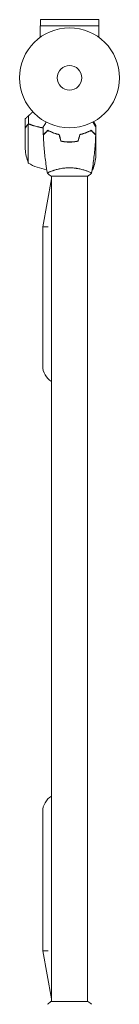
# Model space of a CAD drawing. Units: millimetres. Extents: x -10677 to 10676, y -9323 to 9323.
# Drawn here: x -5695 to -5589, y -4196 to -3154 of the extents above; entities that cross this region are included whole.
import ezdxf

# ---------------------------------------------------------------- set-up
doc = ezdxf.new("R2010")
doc.units = ezdxf.units.MM
doc.header["$LTSCALE"] = 20
doc.layers.add('2d', color=230, linetype='Continuous')

msp = doc.modelspace()

# ---------------------------------------------------------------- linework, layer by layer
at = {"layer": '2d', "lineweight": 0}
for p, q in [((-5611.2, -3153.7), (-5673.2, -3153.7)), ((-5673.2, -3160.2), (-5673.2, -3153.7)), ((-5611.2, -3160.2), (-5611.2, -3153.7)), ((-5673.3, -3160.2), (-5611.2, -3160.2)), ((-5673.3, -3160.2), (-5673.3, -3172.3)), ((-5611.2, -3160.2), (-5611.2, -3172.3)), ((-5689.2, -3268.6), (-5689.2, -3258.8)), ((-5685.9, -3264.4), (-5685.9, -3255.6)), ((-5689.2, -3290.7), (-5689.2, -3268.8)), ((-5686, -3305.5), (-5686, -3264.6)), ((-5685.9, -3264.4), (-5684.1, -3264.4)), ((-5685, -3264.5), (-5685, -3264.5)), ((-5665.2, -3271), (-5665.2, -3270.8)), ((-5661.2, -3272.7), (-5661.3, -3272.9)), ((-5661.2, -3272.7), (-5661.2, -3272.9)), ((-5618.6, -3271.4), (-5618.9, -3271.4)), ((-5617.5, -3272.8), (-5617.5, -3272.5)), ((-5614.2, -3267.6), (-5614.2, -3265.8)), ((-5614.2, -3275.6), (-5614.2, -3269.1)), ((-5642.2, -3283.1), (-5642.2, -3283.3)), ((-5642, -3283.1), (-5642, -3283.3)), ((-5638.2, -3283.2), (-5638.2, -3283)), ((-5638, -3282.9), (-5638, -3283.1)), ((-5614.2, -3275.6), (-5614.3, -3275.6)), ((-5614.2, -3275.8), (-5614.2, -3297.7)), ((-5661.2, -3314.1), (-5661.2, -3314.1)), ((-5623.2, -3314.1), (-5623.2, -3314.1)), ((-5617.5, -3312.5), (-5617.5, -3308.7)), ((-5670.7, -3373.1), (-5661.2, -3322.1)), ((-5661.7, -3319.3), (-5622.7, -3319.3)), ((-5661.2, -4193.3), (-5661.2, -3319.3)), ((-5623.2, -4193.3), (-5623.2, -3319.3)), ((-5670.7, -3373.1), (-5664.9, -3373.1)), ((-5670.7, -3520.3), (-5670.7, -3373.1)), ((-5670.7, -3992.3), (-5670.7, -4139.5)), ((-5664.9, -4139.5), (-5670.7, -4139.5)), ((-5661.2, -4190.5), (-5670.7, -4139.5)), ((-5622.7, -4193.3), (-5661.7, -4193.3))]:
    msp.add_line(p, q, dxfattribs=at)
for radius in [53, 13]:
    msp.add_circle((-5642.2, -3215.3), radius, dxfattribs=at)
for centre, radius, start, end in [((-5639.3, -3287.5), 50, 183.6243, 201.1002), ((-5664.1, -3294.5), 50, 338.8998, 356.3757), ((-5660, -3262.8), 50, 238.6503, 262.6191), ((-5643.5, -3269.8), 50, 300.4483, 301.3497), ((-5651.7, -3520.3), 19, 180, 240), ((-5651.7, -3992.3), 19, 120, 180)]:
    msp.add_arc(centre, radius, start, end, dxfattribs=at)
for points, weights in [([(-5681.2, -3251.2), (-5682.8, -3252.7), (-5684.3, -3254.2), (-5685.9, -3255.6)], [0.999054457313, 0.998421328983, 0.998736509879, 1]), ([(-5685.9, -3255.6), (-5687.6, -3257.2), (-5688.7, -3258.2), (-5689.1, -3258.5)], [1, 0.993052325565, 0.993052325565, 1]), ([(-5689.2, -3268.6), (-5689.2, -3268.6), (-5688.7, -3267.6), (-5687.6, -3265.8)], [0.983775506511, 0.983775506511, 0.989183671007, 1]), ([(-5614.2, -3275.6), (-5614.2, -3275.6), (-5614.3, -3275.5), (-5614.4, -3275.3)], [0.983775506511, 0.983775506511, 0.984293983826, 0.985330938456])]:
    msp.add_rational_spline(points, weights, degree=3, dxfattribs=at)
for points in [[(-5689.2, -3258.8), (-5689.2, -3258.8), (-5689.2, -3258.7), (-5689.1, -3258.5)], [(-5687.6, -3265.8), (-5687.5, -3265.6), (-5687.4, -3265.4), (-5687.3, -3265.3)], [(-5687, -3265), (-5687, -3265), (-5687, -3265), (-5687, -3265)], [(-5686.3, -3264.8), (-5686.2, -3264.8), (-5686.1, -3264.7), (-5685.9, -3264.6)], [(-5686.3, -3264.8), (-5686.2, -3264.7), (-5686.1, -3264.7), (-5686, -3264.6)], [(-5686, -3264.6), (-5685.7, -3264.5), (-5685.4, -3264.5), (-5685, -3264.5)], [(-5685, -3264.5), (-5684.9, -3264.5), (-5684.9, -3264.5), (-5684.8, -3264.5)], [(-5685, -3264.5), (-5684.8, -3264.5), (-5684.6, -3264.5), (-5684.5, -3264.5)], [(-5685, -3264.5), (-5685, -3264.5), (-5685, -3264.5), (-5685, -3264.5)], [(-5685, -3264.5), (-5685, -3264.5), (-5685, -3264.5), (-5685, -3264.5)], [(-5685, -3264.5), (-5685, -3264.5), (-5685, -3264.5), (-5685, -3264.5)], [(-5685, -3264.5), (-5685, -3264.5), (-5685, -3264.5), (-5685, -3264.5)], [(-5684.8, -3264.5), (-5684.7, -3264.5), (-5684.5, -3264.5), (-5684.4, -3264.6)], [(-5684.5, -3264.5), (-5684.3, -3264.6), (-5684.1, -3264.6), (-5683.9, -3264.7)], [(-5683.9, -3264.5), (-5684, -3264.5), (-5684, -3264.4), (-5684.1, -3264.4)], [(-5670.1, -3275.6), (-5670.1, -3272.9), (-5670.2, -3270.3), (-5670.2, -3267.7)], [(-5665.5, -3271), (-5665.5, -3271.1), (-5665.5, -3271.2), (-5665.4, -3271.3)], [(-5622.2, -3272.5), (-5623.1, -3272.8), (-5623.9, -3273.1), (-5624.8, -3273.3)], [(-5618.9, -3271.3), (-5618.9, -3271.3), (-5618.8, -3271.3), (-5618.7, -3271.3)], [(-5618.8, -3271.5), (-5618.7, -3271.5), (-5618.6, -3271.5), (-5618.5, -3271.5)], [(-5614.2, -3267.7), (-5614.2, -3270.3), (-5614.3, -3272.9), (-5614.4, -3275.6)], [(-5651.4, -3282.5), (-5652.1, -3280.1), (-5652.7, -3277.8), (-5653.3, -3275.5)], [(-5651.3, -3282.3), (-5651.9, -3280), (-5652.5, -3277.6), (-5653.1, -3275.3)], [(-5633.2, -3282.3), (-5632.5, -3280), (-5631.9, -3277.6), (-5631.3, -3275.3)], [(-5633, -3282.5), (-5632.4, -3280.1), (-5631.8, -3277.8), (-5631.1, -3275.5)], [(-5614.2, -3275.8), (-5614.3, -3275.7), (-5614.3, -3275.6), (-5614.4, -3275.5)], [(-5665.7, -3316.3), (-5665.7, -3316.3), (-5665.7, -3316.3), (-5665.7, -3316.3)], [(-5661.7, -3319.3), (-5663.1, -3318.4), (-5664.5, -3317.3), (-5665.7, -3316.3)], [(-5622.7, -4193.3), (-5621.3, -4194.2), (-5619.9, -4195.3), (-5618.7, -4196.3)]]:
    msp.add_open_spline(points, degree=3, dxfattribs=at)
for points, knots in [([(-5670.2, -3267.7), (-5670.2, -3267.7), (-5670.2, -3267.7), (-5670.2, -3267.7), (-5670.2, -3267.6), (-5670.2, -3267.6), (-5670.2, -3267.6), (-5670.2, -3267.6), (-5670.2, -3267.6), (-5670.1, -3267.5), (-5670.1, -3267.4), (-5669.9, -3267.1), (-5669.7, -3266.7), (-5669.3, -3266), (-5669.1, -3265.8), (-5668.8, -3265.2), (-5668.7, -3265), (-5668.1, -3264), (-5667.7, -3263.4), (-5667.2, -3262.5), (-5667.1, -3262.3), (-5667, -3262.1)], [0.03093242, 0.03093242, 0.03093242, 0.03093242, 0.03756195, 0.03756195, 0.04131815, 0.04131815, 0.04225719, 0.04225719, 0.04319624, 0.04319624, 0.04507434, 0.04507434, 0.04883054, 0.04883054, 0.05070863, 0.05070863, 0.05258673, 0.05258673, 0.05634293, 0.05634293, 0.05718798, 0.05718798, 0.05718798, 0.05718798]), ([(-5617.4, -3262.1), (-5617.3, -3262.3), (-5617.2, -3262.5), (-5616.7, -3263.4), (-5616.3, -3264.1), (-5615.8, -3265), (-5615.6, -3265.3), (-5615.3, -3265.8), (-5615.1, -3266.1), (-5614.9, -3266.5), (-5614.7, -3266.7), (-5614.5, -3267.1), (-5614.5, -3267.2), (-5614.3, -3267.5), (-5614.3, -3267.5), (-5614.2, -3267.6), (-5614.2, -3267.6), (-5614.2, -3267.6), (-5614.2, -3267.6), (-5614.2, -3267.6), (-5614.2, -3267.7), (-5614.2, -3267.7), (-5614.2, -3267.7), (-5614.2, -3267.7)], [0.00292306, 0.00292306, 0.00292306, 0.00292306, 0.00379004, 0.00379004, 0.00758008, 0.00758008, 0.0094751, 0.0094751, 0.01137012, 0.01137012, 0.01326514, 0.01326514, 0.01516016, 0.01516016, 0.01705518, 0.01705518, 0.01800269, 0.01800269, 0.0189502, 0.0189502, 0.02274024, 0.02274024, 0.02935902, 0.02935902, 0.02935902, 0.02935902]), ([(-5614.2, -3265.8), (-5614.2, -3265.8), (-5614.3, -3265.7), (-5614.5, -3265.3), (-5614.6, -3265.1), (-5614.7, -3264.9), (-5614.8, -3264.7), (-5614.9, -3264.5), (-5615, -3264.4), (-5615, -3264.4), (-5615, -3264.4), (-5615.4, -3263.7), (-5616, -3262.8), (-5616.6, -3261.7)], [0.5, 0.5, 0.5, 0.5, 0.625, 0.625, 0.6875, 0.6875, 0.71875, 0.734375, 0.7421875, 0.7421875, 0.75, 0.75, 0.9202302, 0.9202302, 0.9202302, 0.9202302]), ([(-5687.6, -3266), (-5688, -3266.7), (-5688.4, -3267.3), (-5688.9, -3268.3), (-5689.1, -3268.6), (-5689.2, -3268.8)], [0, 0, 0, 0, 0.00517024, 0.00517024, 0.01034048, 0.01034048, 0.01034048, 0.01034048]), ([(-5685.9, -3264.4), (-5686.2, -3264.5), (-5686.5, -3264.7), (-5687, -3265), (-5687.1, -3265.1), (-5687.4, -3265.4), (-5687.5, -3265.6), (-5687.6, -3265.8)], [0, 0, 0, 0, 0.5, 0.5, 0.75, 0.75, 1, 1, 1, 1]), ([(-5686.3, -3264.8), (-5686.6, -3264.9), (-5686.8, -3265.1), (-5687.1, -3265.4), (-5687.2, -3265.5), (-5687.4, -3265.7), (-5687.5, -3265.8), (-5687.6, -3266)], [0, 0, 0, 0, 0.00218234, 0.00218234, 0.003273511, 0.003273511, 0.004364681, 0.004364681, 0.004364681, 0.004364681]), ([(-5685.9, -3264.4), (-5686.2, -3264.5), (-5686.5, -3264.7), (-5686.9, -3264.9), (-5686.9, -3264.9), (-5686.9, -3265)], [0, 0, 0, 0, 0.5, 0.5, 0.5610823, 0.5610823, 0.5610823, 0.5610823]), ([(-5686.8, -3264.8), (-5686.6, -3264.8), (-5686.5, -3264.7), (-5686.2, -3264.5), (-5686, -3264.5), (-5685.9, -3264.4)], [0.5438819, 0.5438819, 0.5438819, 0.5438819, 0.75, 0.75, 1, 1, 1, 1]), ([(-5683.9, -3264.5), (-5684.2, -3264.4), (-5684.5, -3264.3), (-5685, -3264.3), (-5685.2, -3264.3), (-5685.5, -3264.3), (-5685.7, -3264.4), (-5685.9, -3264.4)], [0, 0, 0, 0, 0.001155292, 0.001155292, 0.001732938, 0.001732938, 0.002310584, 0.002310584, 0.002310584, 0.002310584]), ([(-5685, -3264.5), (-5685, -3264.5), (-5685, -3264.5), (-5685, -3264.5), (-5685, -3264.5), (-5685, -3264.5), (-5685, -3264.5)], [-0.00001045581, -0.00001045581, -0.00001045581, -0.00001045581, 0, 0, 0, 0.00000303277, 0.00000303277, 0.00000303277, 0.00000303277]), ([(-5683.9, -3264.5), (-5681.1, -3265.6), (-5678.1, -3266.6), (-5674.2, -3267.5), (-5673.4, -3267.6), (-5671.8, -3268), (-5671, -3268.1), (-5670.2, -3268.2)], [0, 0, 0, 0, 0.01003251, 0.01003251, 0.01254064, 0.01254064, 0.01502069, 0.01502069, 0.01502069, 0.01502069]), ([(-5683.9, -3264.7), (-5681.5, -3265.7), (-5679, -3266.5), (-5674.4, -3267.7), (-5672.3, -3268.1), (-5670.2, -3268.4)], [0, 0, 0, 0, 0.00859307, 0.00859307, 0.01501781, 0.01501781, 0.01501781, 0.01501781]), ([(-5683.6, -3264.8), (-5683.5, -3264.9), (-5683.2, -3265), (-5682.8, -3265.1), (-5682.5, -3265.2), (-5682, -3265.4), (-5681.7, -3265.5), (-5681.1, -3265.8), (-5680.7, -3265.9), (-5680.4, -3266)], [0, 0, 0, 0, 0.001334567, 0.001334567, 0.002669134, 0.002669134, 0.004003701, 0.004003701, 0.005338267, 0.005338267, 0.005338267, 0.005338267]), ([(-5681.5, -3265.6), (-5681.5, -3265.6), (-5681.4, -3265.6), (-5681.1, -3265.8), (-5680.7, -3265.9), (-5680.4, -3266)], [0.00381314, 0.00381314, 0.00381314, 0.00381314, 0.004003701, 0.004003701, 0.005338267, 0.005338267, 0.005338267, 0.005338267]), ([(-5676.2, -3267), (-5675.8, -3267.1), (-5675.4, -3267.2), (-5674.2, -3267.5), (-5673.4, -3267.6), (-5671.8, -3268), (-5671, -3268.1), (-5670.2, -3268.2)], [0.0087057, 0.0087057, 0.0087057, 0.0087057, 0.010032511, 0.010032511, 0.012540638, 0.012540638, 0.015020695, 0.015020695, 0.015020695, 0.015020695]), ([(-5665.3, -3270.8), (-5665.8, -3271.3), (-5666.3, -3271.9), (-5667.3, -3272.8), (-5667.7, -3273.2), (-5668.3, -3273.8), (-5668.5, -3274), (-5668.8, -3274.3), (-5669, -3274.5), (-5669.4, -3274.9), (-5669.6, -3275.1), (-5669.8, -3275.4), (-5669.9, -3275.4), (-5669.9, -3275.5), (-5670, -3275.5), (-5670, -3275.5), (-5670, -3275.5), (-5670, -3275.5), (-5670, -3275.6), (-5670, -3275.6), (-5670, -3275.6), (-5670.1, -3275.6), (-5670.1, -3275.6), (-5670.1, -3275.6)], [0, 0, 0, 0, 0.0035063, 0.0035063, 0.0070126, 0.0070126, 0.00876575, 0.00876575, 0.0105189, 0.0105189, 0.0140252, 0.0140252, 0.01577835, 0.01577835, 0.01665493, 0.01665493, 0.0175315, 0.0175315, 0.02103781, 0.02103781, 0.02454411, 0.02454411, 0.0274484, 0.0274484, 0.0274484, 0.0274484]), ([(-5665.2, -3271), (-5665.8, -3271.6), (-5666.3, -3272.1), (-5667.2, -3273), (-5667.7, -3273.5), (-5668.2, -3274.1), (-5668.4, -3274.2), (-5668.8, -3274.6), (-5668.9, -3274.7), (-5669.4, -3275.2), (-5669.6, -3275.4), (-5669.8, -3275.6), (-5669.9, -3275.7), (-5670, -3275.8), (-5670, -3275.8), (-5670, -3275.8), (-5670, -3275.8), (-5670, -3275.8), (-5670, -3275.9), (-5670, -3275.9), (-5670, -3275.9), (-5670, -3275.9)], [0, 0, 0, 0, 0.00350666, 0.00350666, 0.00701332, 0.00701332, 0.00876665, 0.00876665, 0.01051997, 0.01051997, 0.01402663, 0.01402663, 0.01577996, 0.01577996, 0.01753329, 0.01753329, 0.02103995, 0.02103995, 0.02454661, 0.02454661, 0.02744921, 0.02744921, 0.02744921, 0.02744921]), ([(-5653.1, -3275.3), (-5654.4, -3275), (-5655.6, -3274.7), (-5657.8, -3274), (-5658.9, -3273.6), (-5660.4, -3273), (-5660.9, -3272.8), (-5661.8, -3272.4), (-5662.3, -3272.2), (-5663.7, -3271.6), (-5664.5, -3271.2), (-5665.3, -3270.8)], [0, 0, 0, 0, 0.00404294, 0.00404294, 0.00808588, 0.00808588, 0.01010735, 0.01010735, 0.01212882, 0.01212882, 0.01617176, 0.01617176, 0.01617176, 0.01617176]), ([(-5653.3, -3275.5), (-5654.5, -3275.2), (-5655.7, -3274.9), (-5657.9, -3274.2), (-5658.9, -3273.8), (-5660.9, -3273.1), (-5661.9, -3272.7), (-5663.6, -3271.8), (-5664.5, -3271.4), (-5665.2, -3271)], [0, 0, 0, 0, 0.00398181, 0.00398181, 0.00796362, 0.00796362, 0.01194542, 0.01194542, 0.01592723, 0.01592723, 0.01592723, 0.01592723]), ([(-5631.3, -3275.3), (-5630.1, -3275), (-5628.9, -3274.7), (-5626.6, -3274), (-5625.6, -3273.6), (-5624.1, -3273), (-5623.6, -3272.8), (-5622.6, -3272.4), (-5622.1, -3272.2), (-5620.8, -3271.6), (-5619.9, -3271.2), (-5619.2, -3270.8)], [0, 0, 0, 0, 0.00404294, 0.00404294, 0.00808588, 0.00808588, 0.01010735, 0.01010735, 0.01212882, 0.01212882, 0.01617176, 0.01617176, 0.01617176, 0.01617176]), ([(-5631.1, -3275.5), (-5629.9, -3275.2), (-5628.8, -3274.9), (-5626.6, -3274.2), (-5625.5, -3273.8), (-5623.5, -3273.1), (-5622.6, -3272.7), (-5620.8, -3271.8), (-5620, -3271.4), (-5619.2, -3271)], [0, 0, 0, 0, 0.00398181, 0.00398181, 0.00796362, 0.00796362, 0.01194542, 0.01194542, 0.01592723, 0.01592723, 0.01592723, 0.01592723]), ([(-5627.7, -3274.3), (-5627.5, -3274.3), (-5627.3, -3274.2), (-5626.3, -3274), (-5625.5, -3273.8), (-5624.7, -3273.5)], [0.007927615, 0.007927615, 0.007927615, 0.007927615, 0.00859307, 0.00859307, 0.011246937, 0.011246937, 0.011246937, 0.011246937]), ([(-5619.2, -3270.8), (-5618.6, -3271.3), (-5618.1, -3271.9), (-5617.2, -3272.8), (-5616.7, -3273.2), (-5616.2, -3273.8), (-5616, -3274), (-5615.6, -3274.3), (-5615.5, -3274.5), (-5615.1, -3274.9), (-5614.8, -3275.1), (-5614.6, -3275.4), (-5614.6, -3275.4), (-5614.5, -3275.5), (-5614.5, -3275.5), (-5614.5, -3275.5), (-5614.4, -3275.5), (-5614.4, -3275.5), (-5614.4, -3275.6), (-5614.4, -3275.6), (-5614.4, -3275.6), (-5614.4, -3275.6), (-5614.4, -3275.6), (-5614.4, -3275.6)], [0, 0, 0, 0, 0.0035063, 0.0035063, 0.0070126, 0.0070126, 0.00876575, 0.00876575, 0.0105189, 0.0105189, 0.0140252, 0.0140252, 0.01577835, 0.01577835, 0.01665493, 0.01665493, 0.0175315, 0.0175315, 0.02103781, 0.02103781, 0.02454411, 0.02454411, 0.0274484, 0.0274484, 0.0274484, 0.0274484]), ([(-5619.2, -3271), (-5618.7, -3271.6), (-5618.2, -3272.1), (-5617.2, -3273), (-5616.8, -3273.5), (-5616.2, -3274.1), (-5616, -3274.2), (-5615.7, -3274.6), (-5615.5, -3274.7), (-5615.1, -3275.2), (-5614.9, -3275.4), (-5614.6, -3275.6), (-5614.6, -3275.7), (-5614.5, -3275.8), (-5614.5, -3275.8), (-5614.4, -3275.8), (-5614.4, -3275.8), (-5614.4, -3275.8), (-5614.4, -3275.9), (-5614.4, -3275.9), (-5614.4, -3275.9), (-5614.4, -3275.9)], [0, 0, 0, 0, 0.00350666, 0.00350666, 0.00701332, 0.00701332, 0.00876665, 0.00876665, 0.01051997, 0.01051997, 0.01402663, 0.01402663, 0.01577996, 0.01577996, 0.01753329, 0.01753329, 0.02103995, 0.02103995, 0.02454661, 0.02454661, 0.02744921, 0.02744921, 0.02744921, 0.02744921]), ([(-5665.7, -3316.2), (-5666.3, -3313), (-5666.8, -3309.7), (-5668, -3301.3), (-5668.6, -3296.2), (-5669.5, -3286), (-5669.9, -3280.9), (-5670, -3275.9)], [0.059167, 0.059167, 0.059167, 0.059167, 10.001334, 10.001334, 25.653126, 25.653126, 40.963039, 40.963039, 40.963039, 40.963039]), ([(-5651.4, -3282.5), (-5650, -3282.7), (-5648.5, -3283), (-5646.2, -3283.2), (-5645.4, -3283.2), (-5643.8, -3283.3), (-5643, -3283.3), (-5642.2, -3283.3)], [0, 0, 0, 0, 0.004702909, 0.004702909, 0.007054363, 0.007054363, 0.009405818, 0.009405818, 0.009405818, 0.009405818]), ([(-5651.3, -3282.3), (-5649.8, -3282.6), (-5648.3, -3282.8), (-5646.1, -3283), (-5645.3, -3283), (-5643.8, -3283.1), (-5643, -3283.1), (-5642.2, -3283.1)], [0, 0, 0, 0, 0.004616902, 0.004616902, 0.006925353, 0.006925353, 0.009233803, 0.009233803, 0.009233803, 0.009233803]), ([(-5642.2, -3283.1), (-5640.7, -3283.1), (-5639.1, -3283.1), (-5636.9, -3282.8), (-5636.1, -3282.8), (-5634.6, -3282.5), (-5633.9, -3282.4), (-5633.2, -3282.3)], [0.009233803, 0.009233803, 0.009233803, 0.009233803, 0.013850802, 0.013850802, 0.016159301, 0.016159301, 0.0184678, 0.0184678, 0.0184678, 0.0184678]), ([(-5642.2, -3283.3), (-5640.6, -3283.3), (-5639.1, -3283.3), (-5636.8, -3283), (-5636, -3282.9), (-5634.5, -3282.7), (-5633.7, -3282.6), (-5633, -3282.5)], [0.009405818, 0.009405818, 0.009405818, 0.009405818, 0.01410835, 0.01410835, 0.016459616, 0.016459616, 0.018810883, 0.018810883, 0.018810883, 0.018810883]), ([(-5614.4, -3275.9), (-5614.5, -3279.2), (-5614.7, -3282.5), (-5615.3, -3290.9), (-5615.8, -3296.1), (-5617.1, -3306.3), (-5617.8, -3311.3), (-5618.7, -3316.2)], [0, 0, 0, 0, 10.001335, 10.001335, 25.652861, 25.652861, 40.904303, 40.904303, 40.904303, 40.904303]), ([(-5665.7, -3316.3), (-5665.7, -3316.3), (-5665.7, -3316.3), (-5665.7, -3316.3), (-5665.7, -3316.3), (-5665.7, -3316.2), (-5665.7, -3316.2), (-5665.7, -3316.1), (-5665.7, -3316.1), (-5665.5, -3316), (-5665.1, -3315.8), (-5664.4, -3315.4), (-5664.1, -3315.3), (-5663.4, -3315), (-5663.1, -3314.8), (-5661.9, -3314.3), (-5660.9, -3314), (-5659.6, -3313.5), (-5659.3, -3313.4), (-5658.7, -3313.3), (-5658.5, -3313.2), (-5657.6, -3312.9), (-5656.9, -3312.7), (-5655.6, -3312.3), (-5655, -3312.2), (-5653.9, -3311.9), (-5653.6, -3311.8), (-5652.8, -3311.7), (-5652.4, -3311.6), (-5650.6, -3311.2), (-5649, -3311), (-5646.5, -3310.7), (-5645.6, -3310.7), (-5643.9, -3310.6), (-5643.1, -3310.6), (-5642.2, -3310.6)], [0.12220864, 0.12220864, 0.12220864, 0.12220864, 0.12268837, 0.12268837, 0.12524335, 0.12524335, 0.12652085, 0.12652085, 0.12779834, 0.12779834, 0.13290832, 0.13290832, 0.13546331, 0.13546331, 0.1380183, 0.1380183, 0.14312827, 0.14312827, 0.14440577, 0.14440577, 0.14568326, 0.14568326, 0.14823825, 0.14823825, 0.15079324, 0.15079324, 0.15207073, 0.15207073, 0.15334823, 0.15334823, 0.15845821, 0.15845821, 0.16101319, 0.16101319, 0.16356818, 0.16356818, 0.16356818, 0.16356818]), ([(-5642.2, -3310.6), (-5641.4, -3310.6), (-5640.5, -3310.6), (-5638.8, -3310.7), (-5638, -3310.7), (-5636.7, -3310.9), (-5636.3, -3310.9), (-5635.5, -3311), (-5635.1, -3311.1), (-5633.9, -3311.3), (-5633.1, -3311.4), (-5631.6, -3311.7), (-5630.9, -3311.8), (-5629.5, -3312.2), (-5628.8, -3312.4), (-5626.8, -3312.9), (-5625.6, -3313.3), (-5624, -3313.8), (-5623.5, -3314), (-5622.6, -3314.3), (-5622.1, -3314.5), (-5620.9, -3315), (-5620.3, -3315.3), (-5619.5, -3315.6), (-5619.3, -3315.8), (-5619, -3315.9), (-5618.9, -3316), (-5618.8, -3316.1), (-5618.7, -3316.1), (-5618.7, -3316.2), (-5618.7, -3316.2), (-5618.7, -3316.3), (-5618.7, -3316.3), (-5618.7, -3316.3), (-5618.7, -3316.3), (-5618.7, -3316.3)], [0.16356818, 0.16356818, 0.16356818, 0.16356818, 0.1661247, 0.1661247, 0.16868122, 0.16868122, 0.16995948, 0.16995948, 0.17123774, 0.17123774, 0.17379425, 0.17379425, 0.17635077, 0.17635077, 0.17890729, 0.17890729, 0.18402032, 0.18402032, 0.18657684, 0.18657684, 0.18913336, 0.18913336, 0.19424639, 0.19424639, 0.19680291, 0.19680291, 0.19935943, 0.19935943, 0.20063769, 0.20063769, 0.20191595, 0.20191595, 0.20447247, 0.20447247, 0.20490292, 0.20490292, 0.20490292, 0.20490292]), ([(-5618.7, -3316.3), (-5619.8, -3317.2), (-5620.9, -3318.1), (-5622.3, -3319), (-5622.5, -3319.2), (-5622.7, -3319.3)], [0, 0, 0, 0, 4.405135, 4.405135, 5.108724, 5.108724, 5.108724, 5.108724]), ([(-5665.7, -4196.3), (-5664.7, -4195.4), (-5663.5, -4194.5), (-5662.1, -4193.5), (-5661.9, -4193.4), (-5661.7, -4193.3)], [0, 0, 0, 0, 4.405134, 4.405134, 5.108724, 5.108724, 5.108724, 5.108724])]:
    msp.add_open_spline(points, degree=3, knots=knots, dxfattribs=at)

doc.saveas('drawing.dxf')
